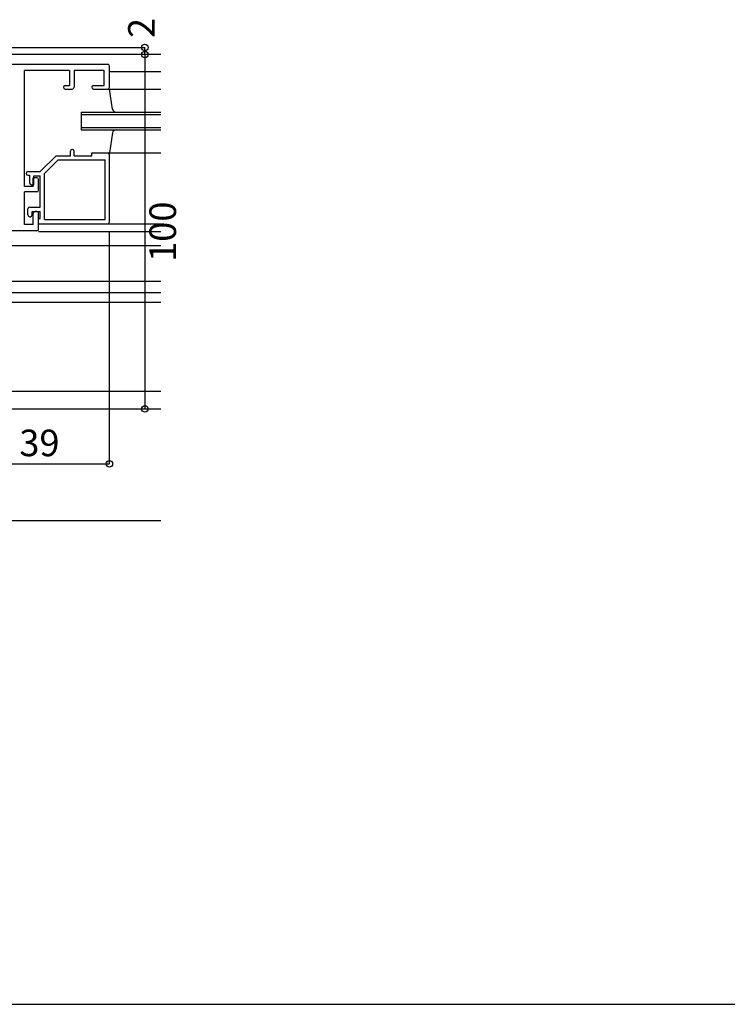
# Model space of a CAD drawing. Extents: x 5 to 1908, y 5 to 1240.
# Drawn here: x 738 to 937, y 5 to 283 of the extents above; entities that cross this region are included whole.
import ezdxf
from ezdxf.enums import TextEntityAlignment as Align

# ---------------------------------------------------------------- set-up
doc = ezdxf.new("R2010")
doc.units = 0
doc.header["$LTSCALE"] = 0.5
for name, color, linetype in [('DANMEN', 7, 'CONTINUOUS'), ('SUNPO', 1, 'CONTINUOUS'), ('WAKU', 3, 'CONTINUOUS')]:
    doc.layers.add(name, color=color, linetype=linetype)
doc.styles.get("Standard").update_dxf_attribs({"font": 'txt.shx', "bigfont": 'extfont.shx'})

msp = doc.modelspace()

# ---------------------------------------------------------------- linework, layer by layer
at = {"layer": 'DANMEN', "color": 7}
for p, q in [((777.63, 273), (687.13, 273)), ((703.63, 270.25), (762.63, 270.25)), ((763.13, 263.75), (763.13, 269.75)), ((739.13, 235.75), (739.13, 268.45)), ((751.83, 268.45), (739.13, 268.45)), ((751.83, 268.45), (751.83, 264.25)), ((761.63, 268.45), (753.13, 268.45)), ((753.13, 268.45), (753.13, 263.75)), ((761.63, 264.25), (761.63, 268.45)), ((763.13, 268.25), (777.63, 268.25)), ((750.63, 264.25), (751.83, 264.25)), ((758.63, 264.25), (761.63, 264.25)), ((750.63, 263.25), (752.63, 263.25)), ((758.63, 263.25), (762.63, 263.25)), ((762.63, 263.25), (777.63, 263.25)), ((763.98, 257.6), (763.13, 263.25)), ((755.13, 256.75), (777.63, 256.75)), ((755.13, 256.75), (755.13, 251.75)), ((755.13, 256.05), (777.63, 256.05)), ((755.13, 252.45), (777.63, 252.45)), ((755.13, 251.75), (777.63, 251.75)), ((763.98, 250.9), (763.13, 245.25)), ((752.13, 244.45), (752.13, 245.75)), ((753.13, 244.45), (753.13, 245.75)), ((758.13, 244.45), (758.13, 245.25)), ((758.13, 245.25), (763.13, 245.25)), ((758.13, 245.25), (763.13, 245.25)), ((758.13, 245.25), (762.63, 245.25)), ((762.63, 245.25), (777.63, 245.25)), ((763.13, 225.75), (763.13, 244.75)), ((748.13, 244.45), (743.63, 239.95)), ((748.63, 243.25), (744.83, 239.45)), ((748.13, 244.45), (752.13, 244.45)), ((748.63, 243.25), (761.93, 243.25)), ((753.13, 244.45), (758.13, 244.45)), ((761.93, 226.45), (761.93, 243.25)), ((740.13, 239.95), (743.63, 239.95)), ((740.13, 238.95), (740.63, 238.95)), ((740.63, 236.75), (740.63, 238.95)), ((744.83, 226.45), (744.83, 239.45)), ((741.13, 236.25), (741.83, 236.25)), ((742.63, 238.25), (741.63, 238.25)), ((741.63, 235.75), (741.63, 238.25)), ((741.83, 238.75), (743.63, 238.75)), ((741.83, 236.25), (741.83, 238.75)), ((743.13, 234.75), (743.13, 237.75)), ((743.63, 229.95), (743.63, 238.75)), ((741.63, 235.75), (739.13, 235.75)), ((739.13, 225.05), (739.13, 234.25)), ((742.63, 234.25), (739.13, 234.25)), ((740.13, 227.75), (740.13, 229.45)), ((740.63, 229.95), (743.63, 229.95)), ((741.33, 228.75), (743.63, 228.75)), ((741.33, 227.75), (741.33, 228.75)), ((741.63, 225.05), (741.63, 228.25)), ((742.63, 228.75), (742.13, 228.75)), ((743.13, 223.75), (743.13, 228.25)), ((743.63, 226.75), (743.63, 228.75)), ((741.63, 225.05), (739.13, 225.05)), ((740.63, 227.25), (740.83, 227.25)), ((743.13, 225.25), (743.13, 226.75)), ((743.13, 226.75), (743.63, 226.75)), ((743.13, 225.25), (762.63, 225.25)), ((744.83, 226.45), (761.93, 226.45)), ((762.63, 225.25), (777.63, 225.25)), ((742.63, 223.25), (716.63, 223.25)), ((777.63, 223), (743.13, 223)), ((777.63, 219), (724.13, 219)), ((777.63, 209), (687.13, 209)), ((777.63, 205.8), (687.13, 205.8)), ((777.63, 203), (687.13, 203)), ((687.13, 178), (777.63, 178)), ((687.13, 173), (777.63, 173))]:
    msp.add_line(p, q, dxfattribs=at)
for centre, radius, start, end in [((762.63, 269.75), 0.5, 0, 90), ((750.63, 263.75), 0.5, 90, 180), ((758.63, 263.75), 0.5, 90, 180), ((750.63, 263.75), 0.5, 180, 270), ((752.63, 263.75), 0.5, 270, 0), ((758.63, 263.75), 0.5, 180, 270), ((762.63, 263.75), 0.5, 270, 0), ((764.98, 257.75), 1, 188.7, 270), ((764.98, 250.75), 1, 90, 171.3), ((752.63, 245.75), 0.5, 90, 180), ((752.63, 245.75), 0.5, 0, 90), ((762.63, 244.75), 0.5, 0, 90), ((740.13, 239.45), 0.5, 90, 270), ((741.13, 236.75), 0.5, 180, 270), ((742.63, 237.75), 0.5, 0, 90), ((742.63, 234.75), 0.5, 270, 0), ((740.63, 229.45), 0.5, 90, 180), ((742.13, 228.25), 0.5, 90, 180), ((742.63, 228.25), 0.5, 0, 90), ((740.63, 227.75), 0.5, 180, 270), ((740.83, 227.75), 0.5, 270, 0), ((762.63, 225.75), 0.5, 270, 0), ((742.63, 223.75), 0.5, 270, 0)]:
    msp.add_arc(centre, radius, start, end, dxfattribs=at)
at = {"layer": 'SUNPO', "color": 1, "linetype": 'CONTINUOUS'}
for p, q in [((706.63, 275), (773.13, 275)), ((773.13, 273), (773.13, 275)), ((773.13, 273), (773.13, 173)), ((763.13, 157.5), (763.13, 223)), ((724.13, 157.5), (763.13, 157.5)), ((450.63, 141.5), (777.63, 141.5))]:
    msp.add_line(p, q, dxfattribs=at)
for centre in [(773.13, 275), (773.13, 273), (773.13, 173), (763.13, 157.5)]:
    msp.add_circle(centre, 0.9, dxfattribs=at)
at = {"layer": 'WAKU', "color": 3}
msp.add_line((5, 5), (956.43, 5), dxfattribs=at)

# ---------------------------------------------------------------- texts
at = {"layer": 'SUNPO', "color": 1}
for s, p in [('2', (773.13, 280.5)), ('100', (779.13, 223))]:
    msp.add_text(s, height=7.5, rotation=90, dxfattribs=at).set_placement(p, align=Align.MIDDLE)
msp.add_text('39', height=7.5, dxfattribs=at).set_placement((743.38, 159.66), align=Align.CENTER)

doc.saveas('drawing.dxf')
